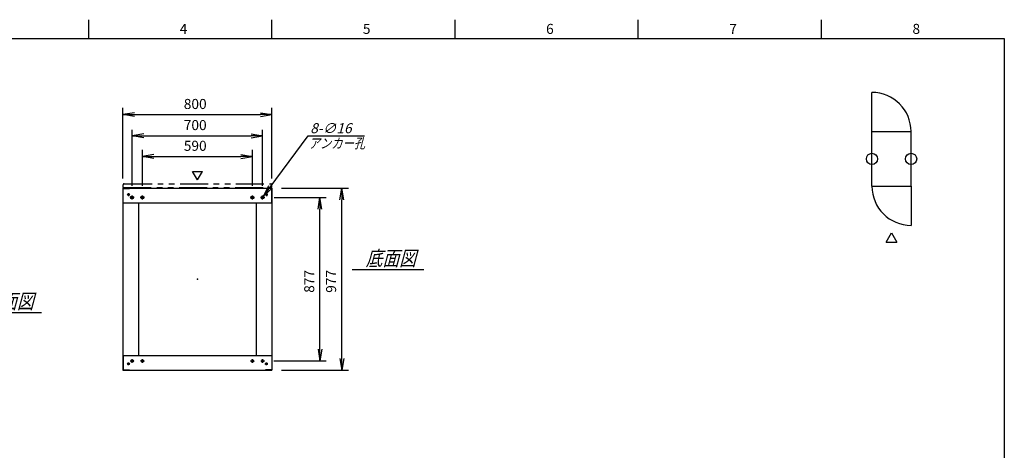
# Model space of a CAD drawing. Units: millimetres. Extents: x 0 to 398, y 1 to 284.
# Drawn here: x 134 to 398, y 169 to 284 of the extents above; entities that cross this region are included whole.
import ezdxf

# ---------------------------------------------------------------- set-up
doc = ezdxf.new("R2010")
doc.units = ezdxf.units.MM
doc.header["$MEASUREMENT"] = 0
doc.linetypes.add('CENTER', pattern=[12, 7.5, -1.5, 1.5, -1.5])
doc.linetypes.add('PHANTOM', pattern=[15, 7.5, -1.5, 1.5, -1.5, 1.5, -1.5])
doc.styles.get("Standard").update_dxf_attribs({"font": 'txt', "bigfont": 'EXTFONT'})
doc.dimstyles.get("Standard").update_dxf_attribs({"dimtxt": 0.18, "dimasz": 0.18, "dimexe": 0.18, "dimexo": 0.0625, "dimgap": 0.09, "dimtad": 0, "dimtih": 1, "dimtoh": 1, "dimdec": 4, "dimzin": 0, "dimdsep": 46, "dimtxsty": 'Standard', "dimcen": 0.09, "dimadec": 0, "dimazin": 0, "dimtfac": 1, "dimtdec": 4, "dimtofl": 0, "dimtmove": 0, "dimatfit": 3, "dimfxl": 1, "dimtolj": 1, "dimtzin": 0, "dimarcsym": 0})

# ---------------------------------------------------------------- blocks, each defined once
blk = doc.blocks.new('_Open')
at = {"color": 0, "linetype": 'ByBlock', "lineweight": -2}
for p, q in [((-1, 0.166667), (0, 0)), ((-1, -0.166667), (0, 0)), ((0, 0), (-1, 0))]:
    blk.add_line(p, q, dxfattribs=at)
blk = doc.blocks.new('*D39')
at = {"color": 0, "lineweight": -2}
for p, q in [((204.15, 238.85), (222.14, 238.85)), ((220.34, 193.11), (220.34, 235.73)), ((204.15, 190), (222.14, 190))]:
    blk.add_line(p, q, dxfattribs=at)
at = {"layer": 'Defpoints', "color": 0}
for p in [(201.61, 238.85), (220.34, 238.85), (201.61, 190)]:
    blk.add_point(p, dxfattribs=at)
at = {"color": 0, "lineweight": -2, "xscale": 3.113999999999999, "yscale": 3.113999999999999, "zscale": 3.113999999999999}
for p, rotation in [((220.34, 238.85), 90), ((220.34, 190), 270)]:
    blk.add_blockref('_Open', p, dxfattribs=dict(at, rotation=rotation))
at = {"color": 7, "insert": (219.66, 210.77), "char_height": 2.7, "attachment_point": 7, "rotation": 90}
blk.add_mtext('977', dxfattribs=at)
blk = doc.blocks.new('*D40')
at = {"color": 0, "lineweight": -2}
for p, q in [((202.18, 236.35), (216.1, 236.35)), ((214.48, 195.61), (214.48, 233.23)), ((202.13, 192.5), (216.1, 192.5))]:
    blk.add_line(p, q, dxfattribs=at)
at = {"layer": 'Defpoints', "color": 0}
for p in [(199.64, 236.35), (214.48, 236.35), (199.59, 192.5)]:
    blk.add_point(p, dxfattribs=at)
at = {"color": 0, "lineweight": -2, "xscale": 3.113999999999999, "yscale": 3.113999999999999, "zscale": 3.113999999999999}
for p, rotation in [((214.48, 236.35), 90), ((214.48, 192.5), 270)]:
    blk.add_blockref('_Open', p, dxfattribs=dict(at, rotation=rotation))
at = {"color": 7, "insert": (213.8, 210.77), "char_height": 2.7, "attachment_point": 7, "rotation": 90}
blk.add_mtext('877', dxfattribs=at)
blk = doc.blocks.new('*D41')
at = {"color": 0, "lineweight": -2}
for p, q in [((161.61, 241.39), (161.61, 260.34)), ((201.61, 241.39), (201.61, 260.34)), ((164.73, 258.54), (198.5, 258.54))]:
    blk.add_line(p, q, dxfattribs=at)
at = {"layer": 'Defpoints', "color": 0}
for p in [(201.61, 258.54), (161.61, 238.85), (201.61, 238.85)]:
    blk.add_point(p, dxfattribs=at)
at = {"color": 0, "lineweight": -2, "xscale": 3.113999999999999, "yscale": 3.113999999999999, "zscale": 3.113999999999999, "rotation": 180}
blk.add_blockref('_Open', (161.61, 258.54), dxfattribs=at)
at = {"color": 0, "lineweight": -2, "xscale": 3.113999999999999, "yscale": 3.113999999999999, "zscale": 3.113999999999999}
blk.add_blockref('_Open', (201.61, 258.54), dxfattribs=at)
at = {"color": 7, "insert": (177.96, 259.21), "char_height": 2.7, "attachment_point": 7}
blk.add_mtext('800', dxfattribs=at)
blk = doc.blocks.new('*D42')
at = {"color": 0, "lineweight": -2}
for p, q in [((164.11, 239.41), (164.11, 254.5)), ((199.11, 239.41), (199.11, 254.5)), ((167.23, 252.88), (196, 252.88))]:
    blk.add_line(p, q, dxfattribs=at)
at = {"layer": 'Defpoints', "color": 0}
for p in [(199.11, 252.88), (164.11, 236.87), (199.11, 236.87)]:
    blk.add_point(p, dxfattribs=at)
at = {"color": 0, "lineweight": -2, "xscale": 3.113999999999999, "yscale": 3.113999999999999, "zscale": 3.113999999999999, "rotation": 180}
blk.add_blockref('_Open', (164.11, 252.88), dxfattribs=at)
at = {"color": 0, "lineweight": -2, "xscale": 3.113999999999999, "yscale": 3.113999999999999, "zscale": 3.113999999999999}
blk.add_blockref('_Open', (199.11, 252.88), dxfattribs=at)
at = {"color": 7, "insert": (177.96, 253.55), "char_height": 2.7, "attachment_point": 7}
blk.add_mtext('700', dxfattribs=at)
blk = doc.blocks.new('*D43')
at = {"color": 0, "lineweight": -2}
for p, q in [((166.86, 239.41), (166.86, 249.12)), ((196.36, 239.41), (196.36, 249.12)), ((169.98, 247.32), (193.25, 247.32))]:
    blk.add_line(p, q, dxfattribs=at)
at = {"layer": 'Defpoints', "color": 0}
for p in [(196.36, 247.32), (166.86, 236.87), (196.36, 236.87)]:
    blk.add_point(p, dxfattribs=at)
at = {"color": 0, "lineweight": -2, "xscale": 3.113999999999999, "yscale": 3.113999999999999, "zscale": 3.113999999999999, "rotation": 180}
blk.add_blockref('_Open', (166.86, 247.32), dxfattribs=at)
at = {"color": 0, "lineweight": -2, "xscale": 3.113999999999999, "yscale": 3.113999999999999, "zscale": 3.113999999999999}
blk.add_blockref('_Open', (196.36, 247.32), dxfattribs=at)
at = {"color": 7, "insert": (177.96, 247.99), "char_height": 2.7, "attachment_point": 7}
blk.add_mtext('590', dxfattribs=at)
blk = doc.blocks.new('SYM0003')
at = {"color": 7, "linetype": 'Continuous'}
for p, q in [((0, 0), (12.01, 16.21)), ((12.01, 16.21), (27.11, 16.21)), ((0, 0), (1.41, 2.83)), ((0, 0), (2.29, 2.18))]:
    blk.add_line(p, q, dxfattribs=at)
at = {"color": 7, "insert": (12.52, 16.89), "char_height": 2.7, "attachment_point": 7}
blk.add_mtext('{\\W1;\\Q15;8-∅16}', dxfattribs=at)

msp = doc.modelspace()

# ---------------------------------------------------------------- linework, layer by layer
at = {"color": 7, "linetype": 'Continuous'}
for p, q in [((152.38, 284), (152.38, 279)), ((201.5, 284), (201.5, 279)), ((250.63, 284), (250.63, 279)), ((299.75, 284), (299.75, 279)), ((348.88, 284), (348.88, 279)), ((5, 279), (398, 279)), ((398, 279), (398, 5)), ((362.5, 254), (362.5, 264.5)), ((362.5, 239.35), (362.5, 254)), ((362.5, 254), (373, 254)), ((373, 239.35), (373, 254)), ((181.64, 241.07), (180.34, 243.32)), ((180.34, 243.32), (182.94, 243.32)), ((181.64, 241.07), (182.94, 243.32)), ((161.61, 238.85), (201.61, 238.85)), ((161.61, 238.85), (161.61, 190)), ((161.69, 238.77), (163.36, 238.77)), ((161.69, 234.85), (161.69, 238.77)), ((163.36, 238.77), (163.36, 238.85)), ((199.86, 238.77), (199.86, 238.85)), ((201.53, 238.77), (199.86, 238.77)), ((201.53, 234.85), (201.53, 238.77)), ((201.61, 238.85), (201.61, 190)), ((362.5, 239.35), (373, 239.35)), ((373, 239.35), (373, 228.85)), ((161.61, 234.85), (201.61, 234.85)), ((165.86, 234.85), (165.86, 194)), ((197.36, 234.85), (197.36, 194)), ((366.31, 224.34), (367.75, 226.84)), ((367.75, 226.84), (369.19, 224.34)), ((366.31, 224.34), (369.19, 224.34)), ((223.11, 217.02), (242.3, 217.02)), ((120.61, 205.52), (139.8, 205.52)), ((161.61, 194), (201.61, 194)), ((161.69, 194), (161.69, 190.08)), ((201.53, 194), (201.53, 190.08)), ((161.61, 190), (201.61, 190)), ((161.69, 190.08), (163.36, 190.08)), ((163.36, 190.08), (163.36, 190)), ((199.86, 190.08), (199.86, 190)), ((201.53, 190.08), (199.86, 190.08))]:
    msp.add_line(p, q, dxfattribs=at)
at = {"color": 7, "linetype": 'PHANTOM'}
for p, q in [((161.71, 239), (161.71, 239.75)), ((161.71, 239), (201.53, 239)), ((161.96, 240), (201.28, 240)), ((201.53, 239), (201.53, 239.75))]:
    msp.add_line(p, q, dxfattribs=at)
at = {"color": 7, "linetype": 'CENTER'}
for p, q in [((163.49, 237.1), (162.74, 237.1)), ((163.11, 237.47), (163.11, 236.72)), ((164.64, 236.35), (163.59, 236.35)), ((164.11, 235.82), (164.11, 236.87)), ((167.39, 236.35), (166.34, 236.35)), ((166.86, 235.82), (166.86, 236.87)), ((195.84, 236.35), (196.89, 236.35)), ((196.36, 235.82), (196.36, 236.87)), ((198.59, 236.35), (199.64, 236.35)), ((199.11, 235.82), (199.11, 236.87)), ((199.74, 237.1), (200.49, 237.1)), ((200.11, 237.47), (200.11, 236.72)), ((164.11, 192.02), (164.11, 192.97)), ((166.86, 192.02), (166.86, 192.97)), ((196.36, 192.02), (196.36, 192.97)), ((199.11, 192.02), (199.11, 192.97)), ((163.49, 191.75), (162.74, 191.75)), ((163.11, 191.37), (163.11, 192.12)), ((164.59, 192.5), (163.64, 192.5)), ((167.34, 192.5), (166.39, 192.5)), ((195.89, 192.5), (196.84, 192.5)), ((198.64, 192.5), (199.59, 192.5)), ((199.74, 191.75), (200.49, 191.75)), ((200.11, 191.37), (200.11, 192.12))]:
    msp.add_line(p, q, dxfattribs=at)
at = {"color": 7, "linetype": 'Continuous'}
for centre, radius in [((362.5, 246.67), 1.5), ((373, 246.67), 1.5), ((163.11, 237.1), 0.25), ((164.11, 236.35), 0.4), ((166.86, 236.35), 0.4), ((196.36, 236.35), 0.4), ((199.11, 236.35), 0.4), ((200.11, 237.1), 0.25), ((164.11, 192.5), 0.35), ((166.86, 192.5), 0.35), ((196.36, 192.5), 0.35), ((199.11, 192.5), 0.35), ((163.11, 191.75), 0.25), ((200.11, 191.75), 0.25)]:
    msp.add_circle(centre, radius, dxfattribs=at)
for centre, start, end in [((362.5, 254), 0, 90), ((373, 239.35), 180, 270)]:
    msp.add_arc(centre, 10.5, start, end, dxfattribs=at)
at = {"color": 7, "linetype": 'PHANTOM'}
for centre, start, end in [((161.96, 239.75), 90, 180), ((201.28, 239.75), 0, 90)]:
    msp.add_arc(centre, 0.25, start, end, dxfattribs=at)
at = {"color": 7}
msp.add_point((181.61, 214.42), dxfattribs=at)

# ---------------------------------------------------------------- block references
msp.add_blockref('SYM0003', (199.35, 236.67), dxfattribs=at)

# ---------------------------------------------------------------- texts
at = {"color": 7, "attachment_point": 7}
for s, insert, char_height in [('{\\W1;4}', (176.87, 280.18), 2.7), ('{\\W1;5}', (225.99, 280.18), 2.7), ('{\\W1;6}', (275.12, 280.18), 2.7), ('{\\W1;7}', (324.24, 280.18), 2.7), ('{\\W1;8}', (373.37, 280.18), 2.7), ('{\\W0.822222;\\Q15;アンカー孔}', (211.44, 249.51), 2.7), ('{\\W0.822222;\\Q15;底面図}', (226.76, 218.02), 4), ('{\\W0.822222;\\Q15;平面図}', (124.26, 206.52), 4)]:
    msp.add_mtext(s, dxfattribs=dict(at, insert=insert, char_height=char_height))

# ---------------------------------------------------------------- dimensions: what is measured, and where the dimension line sits
at = {"color": 7}
for base, p1, p2, angle, text, override, picture, middle in [((201.61, 258.54), (161.61, 238.85), (201.61, 238.85), 180, '800', {"dimtxt": 2.7, "dimasz": 3.114, "dimexe": 1.8, "dimexo": 2.54, "dimgap": 0.675, "dimtad": 1, "dimtih": 0, "dimtoh": 0, "dimdec": 0, "dimblk1": 'Open', "dimblk2": 'Open', "dimsah": 1, "dimse1": 0, "dimse2": 0, "dimaunit": 1, "dimtmove": 0, "dimtvp": 1}, '*D41', (181.61, 260.56)), ((199.11, 252.88), (164.11, 236.87), (199.11, 236.87), 180, '700', {"dimtxt": 2.7, "dimasz": 3.114, "dimexe": 1.62, "dimexo": 2.54, "dimgap": 0.675, "dimtad": 1, "dimtih": 0, "dimtoh": 0, "dimdec": 0, "dimblk1": 'Open', "dimblk2": 'Open', "dimsah": 1, "dimse1": 0, "dimse2": 0, "dimaunit": 1, "dimtmove": 0, "dimtvp": 1}, '*D42', (181.61, 254.9)), ((196.36, 247.32), (166.86, 236.87), (196.36, 236.87), 180, '590', {"dimtxt": 2.7, "dimasz": 3.114, "dimexe": 1.8, "dimexo": 2.54, "dimgap": 0.675, "dimtad": 1, "dimtih": 0, "dimtoh": 0, "dimdec": 0, "dimblk1": 'Open', "dimblk2": 'Open', "dimsah": 1, "dimse1": 0, "dimse2": 0, "dimaunit": 1, "dimtmove": 0, "dimtvp": 1}, '*D43', (181.61, 249.34)), ((220.34, 238.85), (201.61, 190), (201.61, 238.85), 270, '977', {"dimtxt": 2.7, "dimasz": 3.114, "dimexe": 1.8, "dimexo": 2.54, "dimgap": 0.675, "dimtad": 1, "dimtih": 0, "dimtoh": 0, "dimdec": 0, "dimblk1": 'Open', "dimblk2": 'Open', "dimsah": 1, "dimse1": 0, "dimse2": 0, "dimaunit": 1, "dimtmove": 0, "dimtvp": 1}, '*D39', (218.31, 214.42)), ((214.48, 236.35), (199.59, 192.5), (199.64, 236.35), 270, '877', {"dimtxt": 2.7, "dimasz": 3.114, "dimexe": 1.62, "dimexo": 2.54, "dimgap": 0.675, "dimtad": 1, "dimtih": 0, "dimtoh": 0, "dimdec": 0, "dimblk1": 'Open', "dimblk2": 'Open', "dimsah": 1, "dimse1": 0, "dimse2": 0, "dimaunit": 1, "dimtmove": 0, "dimtvp": 1}, '*D40', (212.45, 214.42))]:
    dim = msp.add_linear_dim(base=base, p1=p1, p2=p2, angle=angle, text=text, dimstyle='Standard', override=override, dxfattribs=at)
    dim.commit()
    dim.dimension.update_dxf_attribs({"geometry": picture, "text_midpoint": middle})

doc.saveas('drawing.dxf')
